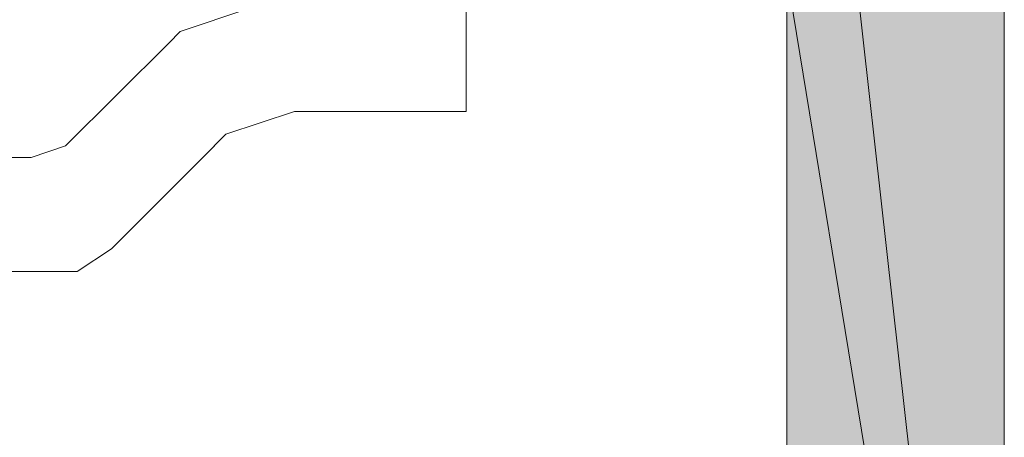
# Model space of a CAD drawing. Units: inches. Extents: x 45 to 179, y -219 to -82.
# Drawn here: x 169 to 171, y -213 to -212 of the extents above; entities that cross this region are included whole.
import ezdxf

# ---------------------------------------------------------------- set-up
doc = ezdxf.new("R2010")
doc.units = ezdxf.units.IN
doc.header["$MEASUREMENT"] = 0
doc.layers.add('Ebene 1', color=7, linetype='Continuous')

msp = doc.modelspace()

# ---------------------------------------------------------------- hatches: boundary and pattern name
at = {"layer": 'Ebene 1', "true_color": 0xeee8de}
for points in [[(170.5153, -212.4108), (170.9174, -214.8665), (170.5153, -211.2677)], [(170.5153, -211.2677), (170.9174, -214.8665), (170.9174, -211.2677)], [(170.5153, -215.2682), (170.9174, -214.8665), (170.5153, -212.4108)]]:
    msp.add_hatch(color=254, dxfattribs=at).paths.add_polyline_path(points)
h = msp.add_hatch(color=254, dxfattribs=at)
edge = h.paths.add_edge_path()
edge.add_spline(control_points=[(170.5153, -211.2677), (170.5153, -211.2677), (170.9174, -214.8665), (170.9174, -214.8665), (170.9174, -214.8665), (170.5153, -211.2677), (170.5153, -211.2677)], knot_values=[0, 0, 0, 0, 1, 1, 1, 2, 2, 2, 2], degree=3, periodic=1)

# ---------------------------------------------------------------- linework, layer by layer
at = {"layer": 'Ebene 1', "color": 7, "lineweight": 18, "true_color": 0xffffff}
for points in [[(170.515, -215.2682), (170.515, -210.0613)], [(170.9174, -214.8665), (170.9174, -210.4636)], [(169.5204, -212.4742), (169.3933, -212.5169), (169.3723, -212.5383)], [(169.5204, -212.4742), (169.9224, -212.4742), (169.9224, -212.6651), (169.6052, -212.6651)], [(169.1817, -212.7284), (169.3723, -212.5383)], [(169.6052, -212.6651), (169.478, -212.7071), (169.4567, -212.7284)], [(169.118, -212.7498), (169.1817, -212.7284)], [(169.457, -212.7284), (169.2665, -212.9193)], [(158.7252, -212.7498), (169.118, -212.7498)], [(169.2028, -212.9613), (169.2665, -212.9193)], [(158.6408, -212.9613), (169.2028, -212.9613)]]:
    msp.add_lwpolyline(points, dxfattribs=at)
at = {"layer": 'Ebene 1', "lineweight": 0}
for points in [[(170.5153, -212.4108), (170.9174, -214.8665), (170.5153, -211.2677), (170.5153, -212.4108)], [(170.5153, -211.2677), (170.9174, -214.8665), (170.9174, -211.2677), (170.5153, -211.2677)], [(170.5153, -215.2682), (170.9174, -214.8665), (170.5153, -212.4108), (170.5153, -215.2682)]]:
    msp.add_lwpolyline(points, dxfattribs=at)
msp.add_open_spline([(170.5153, -211.2677), (170.5153, -211.2677), (170.9174, -214.8665), (170.9174, -214.8665), (170.9174, -214.8665), (170.5153, -211.2677), (170.5153, -211.2677)], degree=3, knots=[0, 0, 0, 0, 1, 1, 1, 2, 2, 2, 2], dxfattribs=at)

doc.saveas('drawing.dxf')
